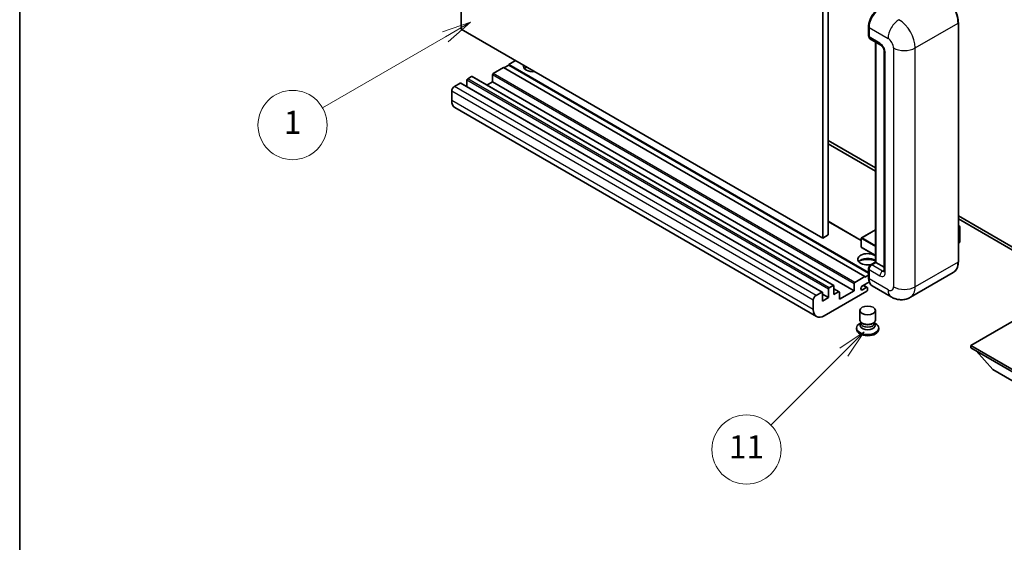
# Model space of a CAD drawing. Units: millimetres. Extents: x -3 to 7115, y 7 to 990.
# Drawn here: x -3 to 253, y 423 to 559 of the extents above; entities that cross this region are included whole.
import ezdxf

# ---------------------------------------------------------------- set-up
doc = ezdxf.new("R2010")
doc.units = ezdxf.units.MM
for name, color, linetype, lineweight in [('Border (ISO)', 7, 'Continuous', 35), ('Symbol (TK)', 100, 'Continuous', 18), ('Visible (ISO)', 7, 'Continuous', 35), ('Visible Narrow (ISO)', 7, 'Continuous', 25)]:
    doc.layers.add(name, color=color, linetype=linetype, lineweight=lineweight)
doc.styles.add('Note Text (TK2)', font='MS PGothic.ttf')

# ---------------------------------------------------------------- blocks, each defined once
blk = doc.blocks.new('図面枠 tk図枠')
at = {"layer": 'Border (ISO)'}
blk.add_line((14.5, 289), (14.5, 8), dxfattribs=at)
blk = doc.blocks.new('バルーン4')
at = {"layer": 'Symbol (TK)', "color": 100}
for p, q in [((53.577, 191.844), (51.162, 191.028)), ((51.412, 190.594), (53.577, 191.844)), ((51.662, 190.161), (53.577, 191.844)), ((51.412, 190.594), (40.757, 184.442))]:
    blk.add_line(p, q, dxfattribs=at)
at = {"layer": 'Symbol (TK)'}
blk.add_circle((38.159, 182.942), 3, dxfattribs=at)
at = {"layer": 'Symbol (TK)', "color": 7, "insert": (38.159, 182.919), "char_height": 2, "attachment_point": 5, "style": 'Note Text (TK2)'}
blk.add_mtext('1', dxfattribs=at)
blk = doc.blocks.new('バルーン7')
at = {"layer": 'Symbol (TK)', "color": 100}
for p, q in [((87.72, 165.04), (85.599, 163.626)), ((85.953, 163.273), (87.72, 165.04)), ((86.306, 162.919), (87.72, 165.04)), ((85.953, 163.273), (79.626, 156.946))]:
    blk.add_line(p, q, dxfattribs=at)
at = {"layer": 'Symbol (TK)'}
blk.add_circle((77.513, 154.833), 3, dxfattribs=at)
at = {"layer": 'Symbol (TK)', "color": 7, "insert": (77.513, 154.81), "char_height": 2, "attachment_point": 5, "style": 'Note Text (TK2)'}
blk.add_mtext('11', dxfattribs=at)

msp = doc.modelspace()

# ---------------------------------------------------------------- linework, layer by layer
at = {"layer": 'Visible (ISO)'}
for p, q in [((112.1584, 556.3642), (112.1584, 620.051)), ((207.6178, 566.5705), (207.6178, 502.8837)), ((206.2036, 565.754), (206.2036, 502.0672)), ((206.2036, 502.0672), (112.1584, 556.3642)), ((218.1158, 554.6088), (218.1158, 557.0583)), ((218.2244, 556.7725), (218.2244, 554.323)), ((241.4554, 495.9435), (241.4554, 557.9972)), ((218.4315, 553.8652), (221.26, 552.2322)), ((219.8836, 495.8021), (219.8836, 553.0269)), ((219.9922, 552.9642), (219.9922, 495.7394)), ((222.1742, 550.6488), (222.1742, 493.494)), ((126.3005, 548.1993), (124.5328, 547.1787)), ((123.1186, 546.3622), (120.5023, 544.8516)), ((217.1638, 492.0651), (123.1186, 546.3622)), ((124.5328, 547.0154), (123.26, 546.2805)), ((218.1158, 493.1484), (124.5328, 547.1787)), ((124.5328, 547.1787), (124.5328, 547.0154)), ((218.1158, 492.9851), (124.5328, 547.0154)), ((113.6433, 543.0962), (113.6433, 541.4013)), ((114.8454, 544.0351), (113.8555, 543.4636)), ((209.0406, 489.753), (114.9954, 544.05)), ((120.2901, 544.4842), (120.2901, 542.6879)), ((111.8756, 542.3205), (110.3906, 541.4632)), ((206.0708, 488.0383), (112.0256, 542.3354)), ((120.2901, 542.6879), (118.8224, 541.8405)), ((214.3353, 488.3909), (120.2901, 542.6879)), ((109.6835, 540.2384), (109.6835, 537.7889)), ((204.5572, 481.6608), (110.512, 535.9578)), ((207.6178, 527.3786), (219.8836, 520.297)), ((207.6178, 526.5621), (219.8836, 519.4805)), ((241.4554, 507.8425), (264.0096, 494.8208)), ((216.2152, 501.4507), (207.6178, 506.4145)), ((241.4554, 507.026), (264.0096, 494.0043)), ((241.4554, 505.3452), (241.8711, 505.1052)), ((241.8418, 505.0883), (241.4554, 504.8652)), ((241.8418, 505.0883), (241.8711, 505.1052)), ((241.8711, 505.1052), (241.8711, 501.0466)), ((207.6178, 502.8837), (206.2036, 502.0672)), ((216.2152, 502.0264), (216.2152, 499.7402)), ((219.8836, 504.2021), (216.2652, 502.113)), ((219.8836, 497.5645), (216.2652, 499.6536)), ((241.8418, 501.0058), (241.4554, 500.7827)), ((218.6298, 495.0781), (219.8836, 495.8021)), ((219.9922, 495.7394), (218.9315, 495.127)), ((219.9568, 495.7598), (219.8836, 495.8021)), ((219.9568, 495.7598), (219.9922, 495.7394)), ((219.9922, 495.7394), (222.1742, 494.4796)), ((214.5475, 490.5546), (217.1638, 492.0651)), ((217.1638, 491.9018), (218.1158, 492.4515)), ((217.1638, 492.0651), (217.1638, 491.9018)), ((218.1158, 491.7385), (218.1158, 494.188)), ((218.2244, 493.9023), (218.2244, 491.4528)), ((240.1395, 493.0948), (229.0026, 486.6649)), ((207.9007, 489.1666), (208.8906, 489.7381)), ((209.1027, 489.6156), (209.1027, 487.4111)), ((214.3353, 488.3909), (214.3353, 490.1872)), ((218.3082, 490.6846), (216.545, 489.6667)), ((216.545, 488.6461), (217.5173, 489.2074)), ((217.7673, 489.2322), (216.7799, 489.8023)), ((224.0026, 486.7639), (219.0529, 489.6217)), ((204.4358, 487.1662), (205.9208, 488.0235)), ((206.1329, 487.901), (206.1329, 485.6965)), ((207.6885, 486.5946), (206.1329, 487.4928)), ((217.6587, 488.2684), (206.5572, 481.8589)), ((207.6885, 486.5946), (207.6885, 488.7992)), ((210.4548, 488.12), (209.1027, 488.9006)), ((209.1027, 487.4111), (210.3048, 488.1051)), ((210.517, 486.1864), (214.3353, 488.3909)), ((210.517, 487.9827), (210.517, 486.1864)), ((217.8709, 489.0033), (217.8709, 488.6359)), ((203.7287, 483.4919), (203.7287, 485.9414)), ((206.1329, 485.6965), (207.6885, 486.5946)), ((215.8709, 480.7669), (215.8709, 483.247)), ((219.8709, 480.7669), (219.8709, 483.247)), ((259.2366, 482.553), (244.6702, 474.143)), ((216.1124, 480.0272), (215.8203, 479.8585)), ((216.1334, 480.0652), (215.9649, 479.7594)), ((216.1334, 479.9095), (216.1334, 480.195)), ((216.6423, 479.8432), (216.4567, 479.9504)), ((219.0995, 479.8432), (219.2851, 479.9504)), ((219.6084, 479.9095), (219.6084, 480.195)), ((219.6084, 480.0652), (219.7768, 479.7594)), ((219.6293, 480.0272), (219.9215, 479.8585)), ((214.9709, 478.6746), (214.9709, 478.348)), ((220.7709, 478.6746), (220.7709, 478.348)), ((244.6702, 474.143), (244.6702, 473.5715)), ((244.6702, 474.143), (259.2366, 465.7331)), ((244.6702, 473.5715), (259.2366, 465.1616)), ((250.3978, 467.9377), (246.1266, 472.7306)), ((250.3978, 467.9377), (259.2366, 462.8346))]:
    msp.add_line(p, q, dxfattribs=at)
for centre, start, end in [((216.3152, 502.0264), 120, 180), ((216.3152, 499.7402), 180, 240)]:
    msp.add_arc(centre, 0.1, start, end, dxfattribs=at)
for centre, major_axis, start_param, end_param in [((221.0529, 558.4055), (-2, -3.4641), 3.92699082, 5.49778714), ((218.9315, 554.7313), (-0.5, -0.866), 5.49778714, 6.28318531), ((130.8967, 546.7704), (-2.55, 0), 6.12666207, 8.01050487), ((130.8967, 545.5048), (2.55, 0), 2.33658539, 2.69731031), ((130.8967, 544.7292), (-3.5, 0), 5.20803544, 5.35075369), ((113.8555, 543.2186), (-0.15, -0.2598), 3.92699082, 5.49778714), ((114.8454, 543.7902), (0.15, 0.2598), 0, 0.78539816), ((120.5023, 544.6067), (-0.15, -0.2598), 3.92699082, 5.49778714), ((110.3906, 540.6467), (-0.5, -0.866), 3.92699082, 5.49778714), ((111.8756, 542.0756), (0.15, 0.2598), 0, 0.78539816), ((112.512, 539.4219), (-2, -3.4641), 5.49778714, 6.28318531), ((241.7711, 501.0466), (0.1, 0), 5.49778714, 6.28318531), ((217.8709, 496.5559), (-2.55, 0), 3.80270382, 8.23711107), ((217.8709, 495.2903), (2.55, 0), 0.66111116, 2.69731031), ((217.8709, 494.5146), (-3.5, 0), 4.09970042, 5.35075369), ((218.9315, 494.3105), (-0.5, -0.866), 3.92699082, 5.49778714), ((207.9007, 488.9216), (0.15, 0.2598), 0.78539816, 2.35619449), ((208.8906, 489.4932), (0.15, 0.2598), 5.49778714, 7.06858347), ((214.5475, 490.3097), (0.15, 0.2598), 0.78539816, 2.35619449), ((216.545, 489.1564), (-0.3125, -0.5413), 3.92699082, 7.06858347), ((217.5173, 488.7992), (0.25, 0.433), 5.49778714, 7.06858347), ((221.0529, 493.0858), (-2, -3.4641), 5.49778714, 6.28318531), ((204.4358, 486.3497), (0.5, 0.866), 0.78539816, 2.35619449), ((205.9208, 487.7785), (0.15, 0.2598), 5.49778714, 7.06858347), ((210.3048, 487.8602), (0.15, 0.2598), 5.49778714, 7.06858347), ((217.6587, 488.5134), (-0.15, -0.2598), 0.78539816, 2.35619449), ((206.5572, 485.1249), (-2, -3.4641), 5.49778714, 7.06858347), ((217.8709, 478.6746), (2.9, 0), 2.35619449, 7.06858347), ((217.8709, 479.4094), (-2, 0), 5.97529822, 9.73266505), ((217.8709, 480.7669), (2, 0), 3.14159264, 6.28318531), ((217.8709, 479.9095), (-1.7375, 0), 0, 3.14159265), ((217.8709, 480.5525), (-1.7375, 0), 0.78539816, 2.35619449), ((217.8709, 478.348), (-2.9, 0), 0, 3.14159265)]:
    msp.add_ellipse(centre, major_axis=major_axis, ratio=0.57735027, start_param=start_param, end_param=end_param, dxfattribs=at)
msp.add_ellipse((217.8709, 483.247), major_axis=(-2, 0), ratio=0.57735027, dxfattribs=at)
for points, knots in [([(241.4554, 557.9972), (241.4554, 558.5116), (241.3851, 559.0612), (241.1137, 560.1823), (240.9126, 560.7537), (240.3992, 561.8661), (240.0869, 562.4069), (239.3803, 563.4077), (238.986, 563.8676), (238.1508, 564.6632), (237.7099, 564.9989), (237.2645, 565.256)], [1.57079633, 1.57079633, 1.57079633, 1.57079633, 1.88495559, 1.88495559, 2.19911486, 2.19911486, 2.51327412, 2.51327412, 2.82743339, 2.82743339, 3.14159265, 3.14159265, 3.14159265, 3.14159265]), ([(218.1158, 557.0583), (218.1158, 557.3845), (218.1604, 557.7311), (218.3311, 558.4363), (218.4573, 558.7948), (218.7792, 559.4923), (218.9748, 559.8311), (219.4179, 560.4586), (219.6652, 560.7472), (220.1906, 561.2476), (220.4686, 561.4595), (220.7511, 561.6226)], [3.14159265, 3.14159265, 3.14159265, 3.14159265, 3.45575192, 3.45575192, 3.76991118, 3.76991118, 4.08407045, 4.08407045, 4.39822972, 4.39822972, 4.71238898, 4.71238898, 4.71238898, 4.71238898]), ([(218.2272, 554.2519), (218.2147, 554.268), (218.2033, 554.2848), (218.1742, 554.334), (218.1593, 554.3674), (218.1365, 554.4353), (218.1285, 554.4698), (218.1182, 554.5391), (218.1158, 554.5739), (218.1158, 554.6088)], [2.585890368, 2.585890368, 2.585890368, 2.585890368, 2.670353756, 2.670353756, 2.827433388, 2.827433388, 2.984513021, 2.984513021, 3.141592654, 3.141592654, 3.141592654, 3.141592654]), ([(221.26, 552.2322), (221.3057, 552.2058), (221.3594, 552.1691), (221.4779, 552.072), (221.5432, 552.01), (221.6765, 551.8624), (221.7443, 551.7756), (221.8717, 551.5857), (221.9309, 551.4822), (222.0312, 551.273), (222.0724, 551.1673), (222.1326, 550.9707), (222.1524, 550.8794), (222.1709, 550.7428), (222.1742, 550.6918), (222.1742, 550.6488)], [3.14159265, 3.14159265, 3.14159265, 3.14159265, 3.34831632, 3.34831632, 3.57177779, 3.57177779, 3.8108324, 3.8108324, 4.05880671, 4.05880671, 4.30647121, 4.30647121, 4.54413512, 4.54413512, 4.71238898, 4.71238898, 4.71238898, 4.71238898]), ([(218.1158, 494.188), (218.1158, 494.2577), (218.1252, 494.3276), (218.1586, 494.4656), (218.1828, 494.5338), (218.2435, 494.6655), (218.2801, 494.7289), (218.3637, 494.8473), (218.4107, 494.9023), (218.5136, 495.0003), (218.5694, 495.0433), (218.6298, 495.0781)], [3.14159265, 3.14159265, 3.14159265, 3.14159265, 3.45575192, 3.45575192, 3.76991118, 3.76991118, 4.08407045, 4.08407045, 4.39822972, 4.39822972, 4.71238898, 4.71238898, 4.71238898, 4.71238898]), ([(240.1395, 493.0948), (240.3097, 493.193), (240.4664, 493.3145), (240.747, 493.5985), (240.871, 493.7609), (241.0837, 494.1202), (241.1725, 494.317), (241.3143, 494.739), (241.3673, 494.9643), (241.4379, 495.438), (241.4554, 495.6863), (241.4554, 495.9435)], [0.785398163, 0.785398163, 0.785398163, 0.785398163, 0.942477796, 0.942477796, 1.099557429, 1.099557429, 1.256637061, 1.256637061, 1.413716694, 1.413716694, 1.570796327, 1.570796327, 1.570796327, 1.570796327]), ([(218.3263, 490.6429), (218.2987, 490.7045), (218.2738, 490.7683), (218.206, 490.9703), (218.172, 491.1148), (218.1269, 491.4174), (218.1158, 491.5754), (218.1158, 491.7385)], [2.75148435, 2.75148435, 2.75148435, 2.75148435, 2.827433388, 2.827433388, 2.984513021, 2.984513021, 3.141592654, 3.141592654, 3.141592654, 3.141592654]), ([(222.1742, 493.494), (222.1742, 493.4538), (222.1714, 493.4207), (222.164, 493.3712), (222.1595, 493.3551), (222.156, 493.3448), (222.1554, 493.3433), (222.1554, 493.3433)], [4.71238898, 4.71238898, 4.71238898, 4.71238898, 4.869468613, 4.869468613, 5.026548246, 5.026548246, 5.092877496, 5.092877496, 5.092877496, 5.092877496]), ([(229.0026, 486.6649), (228.6361, 486.4533), (228.2406, 486.2934), (227.4517, 486.087), (227.0592, 486.0396), (226.3181, 486.0315), (225.9692, 486.0698), (225.3248, 486.2001), (225.0287, 486.2919), (224.4833, 486.507), (224.2337, 486.6305), (224.0026, 486.7639)], [5.497787144, 5.497787144, 5.497787144, 5.497787144, 5.654866776, 5.654866776, 5.811946409, 5.811946409, 5.969026042, 5.969026042, 6.126105675, 6.126105675, 6.283185307, 6.283185307, 6.283185307, 6.283185307])]:
    msp.add_open_spline(points, degree=3, knots=knots, dxfattribs=at)
at = {"layer": 'Visible Narrow (ISO)'}
for p, q in [((218.1891, 554.5067), (218.1891, 556.9562)), ((218.1891, 556.9562), (218.2278, 556.9338)), ((218.2244, 556.7725), (223.1742, 553.9148)), ((230.2452, 551.4653), (241.3822, 557.8952)), ((241.3822, 557.8952), (241.3822, 495.8414)), ((218.1891, 554.5067), (218.2244, 554.4863)), ((221.0529, 552.69), (218.2244, 554.323)), ((219.9568, 495.7598), (219.9568, 552.9846)), ((224.5884, 551.4653), (224.5884, 489.4115)), ((230.2452, 489.4115), (230.2452, 551.4653)), ((222.4671, 493.0858), (222.4671, 550.2405)), ((207.6885, 488.7992), (113.6433, 543.0962)), ((207.9007, 489.1666), (113.8555, 543.4636)), ((208.8906, 489.7381), (114.8454, 544.0351)), ((214.3353, 490.1872), (120.2901, 544.4842)), ((214.5475, 490.5546), (120.5023, 544.8516)), ((204.4358, 487.1662), (110.3906, 541.4632)), ((205.9208, 488.0235), (111.8756, 542.3205)), ((203.7287, 485.9414), (109.6835, 540.2384)), ((203.7287, 483.4919), (109.6835, 537.7889)), ((216.2152, 501.3493), (207.6178, 506.313)), ((241.4554, 505.3113), (241.8418, 505.0883)), ((241.8418, 505.0883), (241.8418, 501.0058)), ((216.2445, 501.9856), (219.8836, 499.8845)), ((216.2445, 499.6994), (216.2445, 501.9856)), ((216.3152, 502.108), (219.8836, 504.1683)), ((219.8836, 500.0478), (216.3152, 502.108)), ((219.8836, 497.5984), (216.2445, 499.6994)), ((218.7548, 495.0658), (219.9568, 495.7598)), ((218.7548, 495.0658), (218.8021, 495.0385)), ((221.76, 493.494), (218.9315, 495.127)), ((241.3822, 495.8414), (230.2452, 489.4115)), ((218.1891, 491.6365), (218.1891, 494.086)), ((218.1891, 494.086), (218.2364, 494.0587)), ((218.2244, 493.9023), (221.0529, 492.2693)), ((221.76, 493.494), (222.1742, 493.7332)), ((217.5173, 489.2074), (216.6334, 489.7177)), ((218.1891, 491.6365), (218.2244, 491.6161)), ((223.1742, 488.595), (218.2244, 491.4528)), ((210.3048, 488.1051), (209.1027, 488.7992)), ((216.545, 488.6461), (216.1031, 488.9012))]:
    msp.add_line(p, q, dxfattribs=at)
for centre, major_axis, start_param, end_param in [((237.1395, 560.3447), (3, -5.1962), 0.78539816, 2.35619449), ((220.8761, 558.5075), (1.9, 3.2909), 0.78539816, 2.35619449), ((226.0026, 555.5477), (2, 3.4641), 0.78539816, 2.35619449), ((226.0026, 553.9148), (-3, 5.1962), 3.92699082, 5.49778714), ((218.3658, 557.0583), (-0.25, 0), 0, 0.78539816), ((241.2054, 557.9972), (0.25, 0), 5.49778714, 6.28318531), ((218.3658, 554.6088), (-0.25, 0), 0, 0.78539816), ((218.7548, 554.8333), (0.4, 0.6928), 2.35619449, 2.71318242), ((223.1742, 552.2818), (1, -1.7321), 0.78539816, 2.35619449), ((221.76, 553.0983), (-0.5, -0.866), 5.49778714, 6.28318531), ((221.0529, 551.057), (-1, 1.7321), 3.92699082, 5.49778714), ((223.1742, 550.6488), (-1, 0), 0, 0.78539816), ((227.4168, 553.0983), (4, 0), 3.92699082, 5.49778714), ((216.3152, 502.0264), (-0.1, 0), 0, 0.78539816), ((216.3152, 502.0264), (0.05, 0.0866), 0.78539816, 2.35619449), ((216.3152, 502.0264), (-0.05, 0.0866), 5.49778714, 6.28318531), ((216.3152, 499.7402), (-0.1, 0), 0, 0.78539816), ((216.3152, 499.7402), (-0.05, -0.0866), 5.49778714, 6.28318531), ((218.7548, 494.4126), (0.4, 0.6928), 0.78539816, 2.35619449), ((218.7548, 494.8616), (-0.125, 0.2165), 5.49778714, 6.28318531), ((237.1395, 498.2909), (3, -5.1962), 0, 0.78539816), ((241.2054, 495.9435), (0.25, 0), 5.49778714, 6.28318531), ((218.3658, 494.188), (-0.25, 0), 0, 0.78539816), ((218.3658, 491.7385), (-0.25, 0), 0, 0.78539816), ((221.76, 492.6775), (-0.5, -0.866), 3.92699082, 5.49778714), ((221.0529, 493.9023), (1, -1.7321), 5.49778714, 7.06858347), ((221.76, 494.3105), (0.5, -0.866), 5.49778714, 6.11527958), ((223.1742, 493.494), (-1, 0), 0, 0.78539816), ((220.8761, 493.1878), (1.9, 3.2909), 2.35619449, 2.57820695), ((223.1742, 490.228), (1, -1.7321), 5.49778714, 7.06858347), ((227.4168, 491.0445), (4, 0), 3.92699082, 5.49778714), ((226.0026, 491.861), (3, -5.1962), 0, 0.78539816), ((226.0026, 490.228), (-2, -3.4641), 5.49778714, 6.28318531)]:
    msp.add_ellipse(centre, major_axis=major_axis, ratio=0.57735027, start_param=start_param, end_param=end_param, dxfattribs=at)

# ---------------------------------------------------------------- block references
at = {"xscale": 3, "yscale": 3, "zscale": 3}
msp.add_blockref('図面枠 tk図枠', (-46.1924, -17.3869), dxfattribs=at)
at = {"layer": 'Symbol (TK)', "xscale": 3, "yscale": 3, "zscale": 3}
for name in ['バルーン4', 'バルーン7']:
    msp.add_blockref(name, (-46.1924, -17.3869), dxfattribs=at)

doc.saveas('drawing.dxf')
